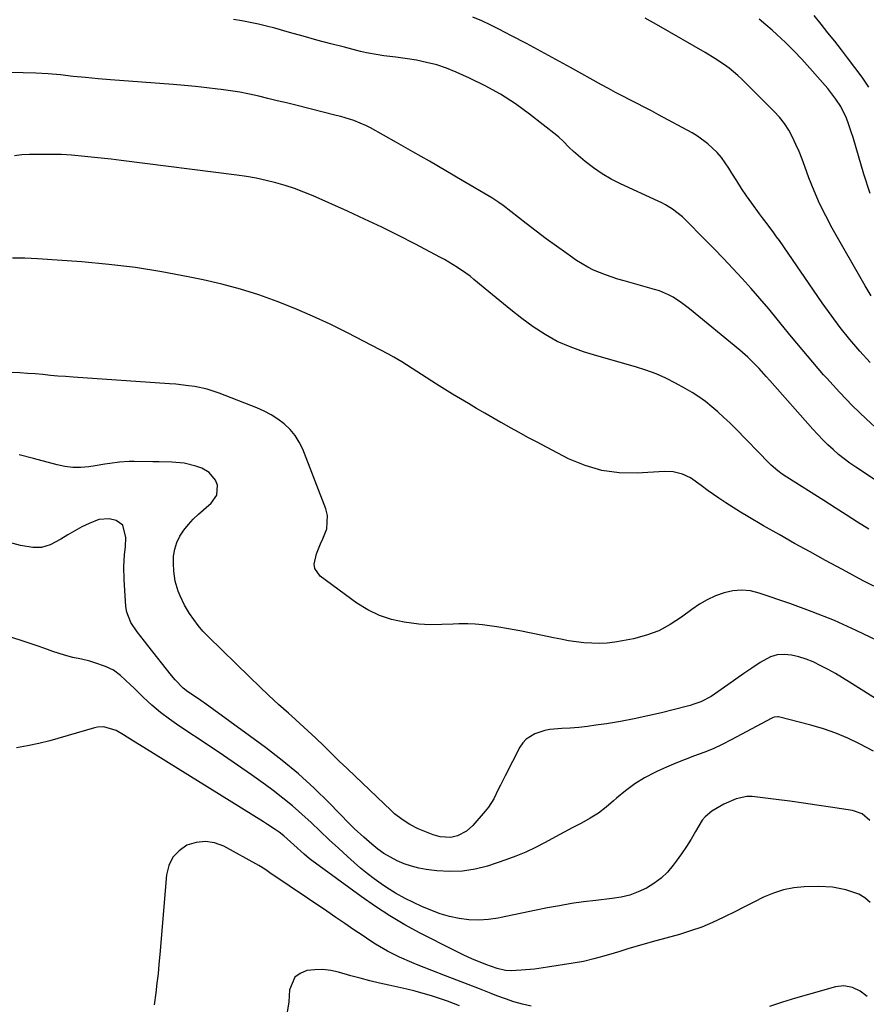
# Model space of a CAD drawing. Units: inches. Extents: x 1920876 to 1926204, y 384959 to 390238.
# Drawn here: x 1924377 to 1924685, y 388556 to 388915 of the extents above; entities that cross this region are included whole.
import ezdxf

# ---------------------------------------------------------------- set-up
doc = ezdxf.new("R2010")
doc.units = ezdxf.units.IN
doc.header["$MEASUREMENT"] = 0
for name, color, linetype in [('1', 7, 'Continuous'), ('7', 7, 'Continuous'), ('8', 7, 'Continuous')]:
    doc.layers.add(name, color=color, linetype=linetype)

msp = doc.modelspace()

# ---------------------------------------------------------------- linework, layer by layer
at = {"layer": '1', "color": 18}
for points in [[(1924563.12, 388555.27, 1826), (1924559.95, 388556.06, 1826), (1924556.81, 388556.95, 1826), (1924553.71, 388557.99, 1826), (1924550.64, 388559.13, 1826), (1924548.47, 388559.99, 1826), (1924544.33, 388561.62, 1826), (1924540.19, 388563.25, 1826), (1924536.05, 388564.85, 1826), (1924531.9, 388566.45, 1826), (1924521.92, 388570.28, 1826), (1924519.63, 388571.2, 1826), (1924515.11, 388573.19, 1826), (1924510.69, 388575.41, 1826), (1924506.43, 388577.91, 1826), (1924504.36, 388579.25, 1826), (1924501.83, 388580.97, 1826), (1924498.52, 388583.22, 1826), (1924495.21, 388585.47, 1826), (1924491.9, 388587.72, 1826), (1924488.59, 388589.96, 1826), (1924467.9, 388603.99, 1826), (1924467.41, 388604.33, 1826), (1924466.42, 388605.01, 1826), (1924464.42, 388606.32, 1826), (1924463.9, 388606.61, 1826), (1924451.04, 388613.63, 1826), (1924447.71, 388614.85, 1826), (1924444.37, 388615.43, 1826), (1924441.01, 388615.03, 1826), (1924437.62, 388614, 1826), (1924434.76, 388612.01, 1826), (1924432.47, 388609.62, 1826), (1924431.04, 388606.64, 1826), (1924430.19, 388603.26, 1826), (1924427.76, 388574.14, 1826), (1924427.45, 388570.65, 1826), (1924427.11, 388567.17, 1826), (1924426.72, 388563.69, 1826), (1924426.31, 388560.21, 1826), (1924425.67, 388555.76, 1826)], [(1924536.94, 388555.46, 1824), (1924532.66, 388557.13, 1824), (1924529.69, 388558.15, 1824), (1924526.74, 388559.1, 1824), (1924523.77, 388559.99, 1824), (1924520.77, 388560.78, 1824), (1924517.75, 388561.5, 1824), (1924511.29, 388562.94, 1824), (1924507.79, 388563.75, 1824), (1924504.31, 388564.59, 1824), (1924500.83, 388565.5, 1824), (1924497.37, 388566.44, 1824), (1924492.9, 388567.71, 1824), (1924490.03, 388568.31, 1824), (1924487.15, 388568.65, 1824), (1924484.24, 388568.6, 1824), (1924481.33, 388568.29, 1824), (1924478.93, 388567.3, 1824), (1924477, 388565.88, 1824), (1924475.08, 388561.32, 1824), (1924474.79, 388556.88, 1824), (1924474.2, 388553.09, 1824)], [(1924685.59, 388558.85, 1826), (1924683.06, 388560.79, 1826), (1924680.19, 388562.18, 1826), (1924677.13, 388562.78, 1826), (1924674.04, 388562.4, 1826), (1924664.17, 388559.59, 1826), (1924659.4, 388558.19, 1826), (1924654.66, 388556.75, 1826), (1924649.93, 388555.24, 1826)]]:
    msp.add_polyline3d(points, dxfattribs=at)
at = {"layer": '7', "color": 18}
for points in [[(1924686.62, 388790.08, 1846), (1924682.88, 388794.22, 1846), (1924679.29, 388798.5, 1846), (1924675.8, 388802.86, 1846), (1924672.46, 388807.33, 1846), (1924669.21, 388811.87, 1846), (1924653.58, 388834.53, 1846), (1924652.59, 388835.94, 1846), (1924651.58, 388837.35, 1846), (1924649.51, 388840.1, 1846), (1924647.42, 388842.85, 1846), (1924646.39, 388844.24, 1846), (1924643.54, 388848.15, 1846), (1924641.64, 388850.83, 1846), (1924639.8, 388853.54, 1846), (1924638.02, 388856.3, 1846), (1924636.29, 388859.09, 1846), (1924635.15, 388860.99, 1846), (1924632.48, 388864.83, 1846), (1924630.94, 388866.59, 1846), (1924627.56, 388869.82, 1846), (1924623.78, 388872.57, 1846), (1924621.77, 388873.77, 1846), (1924609.51, 388880.41, 1846), (1924606.93, 388881.8, 1846), (1924604.33, 388883.17, 1846), (1924601.73, 388884.53, 1846), (1924599.12, 388885.87, 1846), (1924596.51, 388887.21, 1846), (1924593.91, 388888.57, 1846), (1924591.33, 388889.96, 1846), (1924588.75, 388891.37, 1846), (1924577.43, 388897.64, 1846), (1924572.08, 388900.57, 1846), (1924566.73, 388903.48, 1846), (1924561.35, 388906.35, 1846), (1924555.96, 388909.2, 1846), (1924551.33, 388911.63, 1846), (1924548.22, 388913.19, 1846), (1924545.08, 388914.67, 1846), (1924541.89, 388916.03, 1846)], [(1924686.21, 388890.44, 1852), (1924683.71, 388894.09, 1852), (1924681.11, 388897.67, 1852), (1924678.44, 388901.2, 1852), (1924676.2, 388904.06, 1852), (1924673.74, 388907.2, 1852), (1924671.27, 388910.33, 1852), (1924668.77, 388913.45, 1852), (1924666.27, 388916.55, 1852)], [(1924690.24, 388764.88, 1844), (1924685.18, 388769.54, 1844), (1924680.24, 388774.31, 1844), (1924675.48, 388779.27, 1844), (1924670.84, 388784.34, 1844), (1924669.72, 388785.61, 1844), (1924665.77, 388790.17, 1844), (1924661.85, 388794.76, 1844), (1924658, 388799.4, 1844), (1924654.19, 388804.08, 1844), (1924652.81, 388805.81, 1844), (1924649.68, 388809.62, 1844), (1924646.51, 388813.39, 1844), (1924643.26, 388817.09, 1844), (1924639.96, 388820.74, 1844), (1924636.6, 388824.35, 1844), (1924633.21, 388827.93, 1844), (1924629.79, 388831.47, 1844), (1924626.35, 388835, 1844), (1924619.33, 388842.09, 1844), (1924618.23, 388843.14, 1844), (1924614.68, 388845.97, 1844), (1924612.11, 388847.58, 1844), (1924610.77, 388848.29, 1844), (1924609.4, 388848.95, 1844), (1924595.71, 388855.18, 1844), (1924592.29, 388856.91, 1844), (1924588.98, 388858.82, 1844), (1924585.85, 388861, 1844), (1924582.83, 388863.37, 1844), (1924578.59, 388866.98, 1844), (1924577.01, 388868.42, 1844), (1924574.8, 388870.75, 1844), (1924573.25, 388872.21, 1844), (1924572.42, 388872.9, 1844), (1924562.55, 388880.62, 1844), (1924557.35, 388884.39, 1844), (1924551.98, 388887.89, 1844), (1924546.38, 388890.98, 1844), (1924540.61, 388893.8, 1844), (1924535.8, 388895.95, 1844), (1924532.27, 388897.35, 1844), (1924528.69, 388898.57, 1844), (1924525.02, 388899.51, 1844), (1924521.3, 388900.26, 1844), (1924518.05, 388900.78, 1844), (1924513.76, 388901.41, 1844), (1924509.46, 388901.94, 1844), (1924507.31, 388902.23, 1844), (1924503.06, 388903.01, 1844), (1924500.95, 388903.5, 1844), (1924495.06, 388905.01, 1844), (1924490.03, 388906.32, 1844), (1924485, 388907.66, 1844), (1924479.98, 388909.04, 1844), (1924474.97, 388910.45, 1844), (1924469.65, 388911.96, 1844), (1924466.68, 388912.76, 1844), (1924463.68, 388913.48, 1844), (1924460.67, 388914.1, 1844), (1924457.64, 388914.65, 1844), (1924454.59, 388915.11, 1844)], [(1924687.06, 388814.33, 1848), (1924684.82, 388818.01, 1848), (1924672.86, 388839.02, 1848), (1924670.46, 388843.5, 1848), (1924668.21, 388848.05, 1848), (1924666.21, 388852.71, 1848), (1924664.36, 388857.44, 1848), (1924662.88, 388861.53, 1848), (1924661.85, 388864.26, 1848), (1924660.77, 388866.96, 1848), (1924659.61, 388869.62, 1848), (1924658.39, 388872.27, 1848), (1924657.01, 388874.81, 1848), (1924655.47, 388877.23, 1848), (1924653.68, 388879.48, 1848), (1924651.74, 388881.62, 1848), (1924639.97, 388893.3, 1848), (1924638.46, 388894.73, 1848), (1924635.26, 388897.4, 1848), (1924633.58, 388898.65, 1848), (1924630.1, 388900.97, 1848), (1924626.53, 388903.13, 1848), (1924609.66, 388912.83, 1848), (1924604.66, 388915.6, 1848)], [(1924695.55, 388742.51, 1842), (1924681.43, 388751.87, 1842), (1924679.28, 388753.36, 1842), (1924677.18, 388754.92, 1842), (1924675.15, 388756.57, 1842), (1924673.17, 388758.29, 1842), (1924671.26, 388760.08, 1842), (1924669.39, 388761.91, 1842), (1924667.58, 388763.81, 1842), (1924665.82, 388765.74, 1842), (1924650.11, 388783.54, 1842), (1924648.82, 388784.99, 1842), (1924646.19, 388787.84, 1842), (1924644.85, 388789.24, 1842), (1924642.09, 388791.95, 1842), (1924639.17, 388794.5, 1842), (1924620.87, 388809.59, 1842), (1924617.93, 388811.83, 1842), (1924614.83, 388813.83, 1842), (1924613.21, 388814.71, 1842), (1924609.84, 388816.15, 1842), (1924608.08, 388816.72, 1842), (1924597.02, 388819.79, 1842), (1924594.74, 388820.47, 1842), (1924590.24, 388821.98, 1842), (1924585.83, 388823.76, 1842), (1924583.71, 388824.8, 1842), (1924579.68, 388827.28, 1842), (1924576.06, 388829.82, 1842), (1924572.33, 388832.48, 1842), (1924568.62, 388835.18, 1842), (1924564.95, 388837.93, 1842), (1924561.31, 388840.73, 1842), (1924552.86, 388847.33, 1842), (1924551.35, 388848.44, 1842), (1924548.73, 388850.1, 1842), (1924537.91, 388856.48, 1842), (1924531.96, 388859.96, 1842), (1924526, 388863.43, 1842), (1924520.01, 388866.86, 1842), (1924514.02, 388870.28, 1842), (1924504.55, 388875.63, 1842), (1924503.08, 388876.41, 1842), (1924498.47, 388878.3, 1842), (1924495.28, 388879.28, 1842), (1924493.68, 388879.72, 1842), (1924492.06, 388880.14, 1842), (1924477.3, 388883.85, 1842), (1924473.93, 388884.7, 1842), (1924470.55, 388885.53, 1842), (1924467.17, 388886.35, 1842), (1924463.79, 388887.16, 1842), (1924460.39, 388887.91, 1842), (1924456.98, 388888.59, 1842), (1924453.56, 388889.15, 1842), (1924450.11, 388889.64, 1842), (1924448.91, 388889.79, 1842), (1924444.85, 388890.26, 1842), (1924440.79, 388890.7, 1842), (1924436.73, 388891.08, 1842), (1924432.66, 388891.43, 1842), (1924409.79, 388893.18, 1842), (1924405.23, 388893.56, 1842), (1924400.69, 388893.97, 1842), (1924396.14, 388894.42, 1842), (1924391.6, 388894.91, 1842), (1924387.05, 388895.33, 1842), (1924382.51, 388895.63, 1842), (1924377.95, 388895.75, 1842), (1924373.38, 388895.76, 1842)], [(1924687.96, 388708.46, 1838), (1924684.15, 388710.5, 1838), (1924680.35, 388712.54, 1838), (1924676.56, 388714.58, 1838), (1924670.45, 388717.87, 1838), (1924664.76, 388720.98, 1838), (1924659.1, 388724.11, 1838), (1924653.46, 388727.31, 1838), (1924647.85, 388730.53, 1838), (1924642.08, 388733.89, 1838), (1924639.38, 388735.5, 1838), (1924636.71, 388737.14, 1838), (1924634.08, 388738.84, 1838), (1924631.47, 388740.58, 1838), (1924627.63, 388743.22, 1838), (1924625.04, 388745.15, 1838), (1924621.14, 388747.97, 1838), (1924618.25, 388749.34, 1838), (1924614.88, 388750.23, 1838), (1924611.56, 388750.37, 1838), (1924601.72, 388749.71, 1838), (1924595.23, 388749.82, 1838), (1924588.88, 388750.62, 1838), (1924582.75, 388752.45, 1838), (1924576.77, 388754.96, 1838), (1924565.06, 388761.08, 1838), (1924561.87, 388762.76, 1838), (1924558.7, 388764.48, 1838), (1924555.56, 388766.23, 1838), (1924552.42, 388768.01, 1838), (1924552.11, 388768.19, 1838), (1924549.15, 388769.9, 1838), (1924546.18, 388771.62, 1838), (1924543.22, 388773.34, 1838), (1924540.26, 388775.05, 1838), (1924537.31, 388776.79, 1838), (1924534.38, 388778.56, 1838), (1924531.47, 388780.37, 1838), (1924528.58, 388782.2, 1838), (1924515.97, 388790.31, 1838), (1924513.07, 388792.05, 1838), (1924511.1, 388793.13, 1838), (1924508.1, 388794.7, 1838), (1924496.13, 388800.89, 1838), (1924489.83, 388804, 1838), (1924483.46, 388806.98, 1838), (1924476.99, 388809.73, 1838), (1924470.47, 388812.34, 1838), (1924463.84, 388814.68, 1838), (1924457.15, 388816.81, 1838), (1924450.37, 388818.63, 1838), (1924443.53, 388820.23, 1838), (1924438.12, 388821.36, 1838), (1924428.5, 388823.17, 1838), (1924418.84, 388824.71, 1838), (1924409.13, 388825.86, 1838), (1924399.38, 388826.74, 1838), (1924383.12, 388827.86, 1838), (1924378.59, 388828.05, 1838), (1924374.07, 388828.07, 1838)], [(1924689.41, 388688.57, 1836), (1924681.57, 388692.36, 1836), (1924673.64, 388695.92, 1836), (1924665.56, 388699.15, 1836), (1924657.39, 388702.15, 1836), (1924646.19, 388706, 1836), (1924643.01, 388706.75, 1836), (1924639.82, 388707.09, 1836), (1924636.63, 388706.82, 1836), (1924633.43, 388706.12, 1836), (1924630.31, 388704.94, 1836), (1924627.29, 388703.56, 1836), (1924624.42, 388701.89, 1836), (1924621.66, 388700.01, 1836), (1924617.86, 388697.14, 1836), (1924613.82, 388694.5, 1836), (1924609.6, 388692.25, 1836), (1924605.12, 388690.59, 1836), (1924600.46, 388689.31, 1836), (1924596.43, 388688.51, 1836), (1924593.64, 388688.05, 1836), (1924590.83, 388687.73, 1836), (1924588.01, 388687.62, 1836), (1924585.18, 388687.65, 1836), (1924582.36, 388687.85, 1836), (1924579.54, 388688.15, 1836), (1924576.74, 388688.58, 1836), (1924573.96, 388689.11, 1836), (1924571.31, 388689.68, 1836), (1924567.2, 388690.54, 1836), (1924563.09, 388691.37, 1836), (1924558.97, 388692.16, 1836), (1924554.85, 388692.92, 1836), (1924550.61, 388693.68, 1836), (1924547.98, 388694.09, 1836), (1924545.33, 388694.41, 1836), (1924542.67, 388694.6, 1836), (1924540, 388694.71, 1836), (1924536.74, 388694.73, 1836), (1924534.66, 388694.69, 1836), (1924530.5, 388694.46, 1836), (1924526.34, 388694.36, 1836), (1924524.27, 388694.48, 1836), (1924522.2, 388694.68, 1836), (1924516.84, 388695.39, 1836), (1924512.23, 388696.37, 1836), (1924507.79, 388697.77, 1836), (1924503.62, 388699.83, 1836), (1924499.62, 388702.32, 1836), (1924486.25, 388712.13, 1836), (1924484.23, 388714.92, 1836), (1924484.02, 388716.57, 1836), (1924484.83, 388720.26, 1836), (1924486.32, 388723.98, 1836), (1924487.18, 388725.8, 1836), (1924488.6, 388729.36, 1836), (1924488.83, 388734.23, 1836), (1924488.23, 388736.7, 1836), (1924479.84, 388758.42, 1836), (1924478.59, 388761.04, 1836), (1924477.1, 388763.48, 1836), (1924475.24, 388765.66, 1836), (1924473.14, 388767.66, 1836), (1924470.78, 388769.4, 1836), (1924468.33, 388770.99, 1836), (1924465.74, 388772.34, 1836), (1924463.06, 388773.53, 1836), (1924449.35, 388778.87, 1836), (1924444.97, 388780.31, 1836), (1924440.46, 388781.27, 1836), (1924438.16, 388781.6, 1836), (1924433.57, 388782.11, 1836), (1924431.26, 388782.3, 1836), (1924396.22, 388784.7, 1836), (1924393.43, 388784.9, 1836), (1924390.64, 388785.12, 1836), (1924387.86, 388785.37, 1836), (1924385.07, 388785.64, 1836), (1924382.29, 388785.89, 1836), (1924379.5, 388786.1, 1836), (1924376.71, 388786.25, 1836), (1924373.91, 388786.36, 1836)], [(1924690.91, 388666.01, 1834), (1924679.13, 388673.51, 1834), (1924676.58, 388675.08, 1834), (1924674.01, 388676.61, 1834), (1924671.39, 388678.07, 1834), (1924668.74, 388679.48, 1834), (1924665.85, 388680.85, 1834), (1924663.29, 388681.88, 1834), (1924660.66, 388682.7, 1834), (1924657.98, 388683.39, 1834), (1924655.33, 388683.62, 1834), (1924652.76, 388683.45, 1834), (1924650.3, 388682.68, 1834), (1924646.56, 388680.61, 1834), (1924643.58, 388678.62, 1834), (1924640.61, 388676.62, 1834), (1924637.67, 388674.57, 1834), (1924634.74, 388672.5, 1834), (1924629.9, 388669.05, 1834), (1924628.74, 388668.27, 1834), (1924625, 388666.37, 1834), (1924622.36, 388665.42, 1834), (1924621.02, 388665.01, 1834), (1924619.66, 388664.64, 1834), (1924610.63, 388662.34, 1834), (1924605.67, 388661.15, 1834), (1924600.68, 388660.08, 1834), (1924595.66, 388659.16, 1834), (1924590.62, 388658.34, 1834), (1924586.73, 388657.78, 1834), (1924583.62, 388657.37, 1834), (1924580.5, 388657.01, 1834), (1924577.37, 388656.74, 1834), (1924574.24, 388656.53, 1834), (1924569.93, 388656.19, 1834), (1924568.05, 388655.86, 1834), (1924564.4, 388654.7, 1834), (1924561.29, 388652.72, 1834), (1924560.08, 388651.35, 1834), (1924559.04, 388649.79, 1834), (1924553.6, 388639.29, 1834), (1924551.94, 388635.98, 1834), (1924551.14, 388634.31, 1834), (1924549.52, 388630.99, 1834), (1924547.54, 388627.91, 1834), (1924546.39, 388626.48, 1834), (1924541.82, 388621.24, 1834), (1924539.51, 388619.16, 1834), (1924536.24, 388617.49, 1834), (1924533.77, 388616.88, 1834), (1924529.94, 388617.14, 1834), (1924527.44, 388617.82, 1834), (1924526.21, 388618.26, 1834), (1924521.98, 388620.04, 1834), (1924518.93, 388621.59, 1834), (1924516.03, 388623.4, 1834), (1924513.33, 388625.49, 1834), (1924512.06, 388626.63, 1834), (1924498.91, 388639.2, 1834), (1924496.04, 388641.95, 1834), (1924493.18, 388644.71, 1834), (1924490.33, 388647.48, 1834), (1924487.49, 388650.26, 1834), (1924484.63, 388653.02, 1834), (1924481.75, 388655.75, 1834), (1924478.82, 388658.44, 1834), (1924475.87, 388661.1, 1834), (1924474.63, 388662.19, 1834), (1924471.06, 388665.4, 1834), (1924467.52, 388668.65, 1834), (1924464.03, 388671.94, 1834), (1924460.56, 388675.27, 1834), (1924445.34, 388690.12, 1834), (1924443.48, 388692.07, 1834), (1924441.72, 388694.11, 1834), (1924440.12, 388696.28, 1834), (1924438.62, 388698.52, 1834), (1924436.81, 388701.56, 1834), (1924435.16, 388704.94, 1834), (1924434.45, 388706.68, 1834), (1924433.4, 388710.27, 1834), (1924432.89, 388713.99, 1834), (1924432.72, 388716.84, 1834), (1924432.8, 388719.44, 1834), (1924433.18, 388721.97, 1834), (1924433.99, 388724.39, 1834), (1924435.11, 388726.74, 1834), (1924436.56, 388728.95, 1834), (1924438.15, 388731.04, 1834), (1924439.94, 388732.97, 1834), (1924441.86, 388734.78, 1834), (1924446.5, 388738.71, 1834), (1924448.54, 388741.72, 1834), (1924448.75, 388745.35, 1834), (1924448.07, 388747.15, 1834), (1924445.77, 388749.98, 1834), (1924443.03, 388751.51, 1834), (1924440.93, 388752.31, 1834), (1924436.58, 388753.35, 1834), (1924432.08, 388753.67, 1834), (1924427.53, 388753.82, 1834), (1924425.26, 388753.86, 1834), (1924418.37, 388753.97, 1834), (1924416.59, 388753.96, 1834), (1924413.05, 388753.71, 1834), (1924409.52, 388753.22, 1834), (1924407.75, 388752.95, 1834), (1924404.22, 388752.42, 1834), (1924401.89, 388752.07, 1834), (1924398.97, 388751.82, 1834), (1924396.07, 388751.81, 1834), (1924393.18, 388752.16, 1834), (1924390.31, 388752.75, 1834), (1924381.72, 388755.07, 1834), (1924376.54, 388756.33, 1834)], [(1924687.9, 388648.33, 1832), (1924682.8, 388650.99, 1832), (1924678.5, 388653.05, 1832), (1924674.12, 388654.91, 1832), (1924669.62, 388656.47, 1832), (1924665.05, 388657.82, 1832), (1924653.32, 388660.84, 1832), (1924653, 388660.9, 1832), (1924651.72, 388660.71, 1832), (1924651.11, 388660.46, 1832), (1924650.81, 388660.31, 1832), (1924636.03, 388652.42, 1832), (1924632.77, 388650.77, 1832), (1924629.46, 388649.23, 1832), (1924626.08, 388647.85, 1832), (1924622.66, 388646.57, 1832), (1924619.23, 388645.31, 1832), (1924615.82, 388643.98, 1832), (1924612.47, 388642.53, 1832), (1924609.14, 388641.01, 1832), (1924608.13, 388640.53, 1832), (1924604.42, 388638.55, 1832), (1924600.85, 388636.37, 1832), (1924597.49, 388633.89, 1832), (1924594.26, 388631.2, 1832), (1924593.18, 388630.21, 1832), (1924590.44, 388627.91, 1832), (1924587.6, 388625.77, 1832), (1924584.6, 388623.85, 1832), (1924581.49, 388622.09, 1832), (1924578.3, 388620.43, 1832), (1924575.13, 388618.75, 1832), (1924571.97, 388617.04, 1832), (1924568.22, 388614.98, 1832), (1924564.74, 388613.17, 1832), (1924561.2, 388611.49, 1832), (1924557.57, 388610.01, 1832), (1924553.88, 388608.67, 1832), (1924547.21, 388606.44, 1832), (1924542.67, 388605.27, 1832), (1924538.08, 388604.51, 1832), (1924533.44, 388604.39, 1832), (1924528.75, 388604.69, 1832), (1924524.84, 388605.22, 1832), (1924522.12, 388605.71, 1832), (1924519.44, 388606.37, 1832), (1924516.84, 388607.27, 1832), (1924514.28, 388608.34, 1832), (1924511.82, 388609.63, 1832), (1924509.45, 388611.03, 1832), (1924507.19, 388612.63, 1832), (1924505.01, 388614.35, 1832), (1924502.06, 388616.92, 1832), (1924498.62, 388620.14, 1832), (1924496.95, 388621.8, 1832), (1924489.49, 388629.46, 1832), (1924483.99, 388634.83, 1832), (1924478.32, 388640.01, 1832), (1924472.41, 388644.9, 1832), (1924466.33, 388649.6, 1832), (1924447.49, 388663.43, 1832), (1924445.64, 388664.77, 1832), (1924441.9, 388667.38, 1832), (1924437.96, 388670.02, 1832), (1924436.28, 388671.29, 1832), (1924433.35, 388674.31, 1832), (1924432.01, 388675.94, 1832), (1924423.44, 388686.81, 1832), (1924422.13, 388688.48, 1832), (1924419.54, 388691.82, 1832), (1924417.14, 388695.25, 1832), (1924415.71, 388699.05, 1832), (1924415.38, 388701.09, 1832), (1924414.7, 388710.98, 1832), (1924414.6, 388715.51, 1832), (1924414.94, 388720.03, 1832), (1924415.23, 388722.82, 1832), (1924415.35, 388726.27, 1832), (1924414.26, 388730.79, 1832), (1924411.81, 388732.49, 1832), (1924409.31, 388733.03, 1832), (1924405.53, 388732.78, 1832), (1924401.99, 388731.39, 1832), (1924399.34, 388730.09, 1832), (1924396.74, 388728.71, 1832), (1924394.19, 388727.22, 1832), (1924391.7, 388725.65, 1832), (1924387.77, 388723.58, 1832), (1924384.67, 388722.65, 1832), (1924381.45, 388722.54, 1832), (1924376.94, 388723.28, 1832), (1924372.96, 388724.37, 1832)], [(1924686.68, 388593.11, 1828), (1924684.7, 388594.78, 1828), (1924682.54, 388596.15, 1828), (1924677.82, 388597.75, 1828), (1924672.95, 388598.75, 1828), (1924667.98, 388598.99, 1828), (1924662.65, 388598.84, 1828), (1924658.8, 388598.47, 1828), (1924655.03, 388597.77, 1828), (1924651.38, 388596.57, 1828), (1924647.83, 388595.05, 1828), (1924644.33, 388593.27, 1828), (1924640.83, 388591.5, 1828), (1924637.33, 388589.74, 1828), (1924633.83, 388587.98, 1828), (1924633.14, 388587.64, 1828), (1924629.24, 388585.83, 1828), (1924625.28, 388584.17, 1828), (1924621.24, 388582.75, 1828), (1924617.13, 388581.49, 1828), (1924607.17, 388578.74, 1828), (1924604.24, 388577.92, 1828), (1924601.31, 388577.07, 1828), (1924598.39, 388576.2, 1828), (1924595.47, 388575.31, 1828), (1924593.32, 388574.63, 1828), (1924589.64, 388573.54, 1828), (1924585.93, 388572.54, 1828), (1924582.19, 388571.67, 1828), (1924578.41, 388570.98, 1828), (1924569.06, 388569.5, 1828), (1924564.3, 388568.85, 1828), (1924559.52, 388568.42, 1828), (1924555.76, 388568.21, 1828), (1924553.71, 388568.35, 1828), (1924550.67, 388569.04, 1828), (1924546.63, 388570.56, 1828), (1924543.96, 388571.64, 1828), (1924541.78, 388572.53, 1828), (1924538.31, 388574.05, 1828), (1924534.9, 388575.71, 1828), (1924522.7, 388582, 1828), (1924517.12, 388585.04, 1828), (1924511.64, 388588.26, 1828), (1924506.32, 388591.72, 1828), (1924501.1, 388595.35, 1828), (1924483.22, 388608.43, 1828), (1924482.23, 388609.18, 1828), (1924480.31, 388610.76, 1828), (1924476.66, 388614.15, 1828), (1924472.96, 388617.44, 1828), (1924471.23, 388618.73, 1828), (1924469.84, 388619.72, 1828), (1924467.02, 388621.62, 1828), (1924465.58, 388622.53, 1828), (1924421.87, 388649.63, 1828), (1924418.19, 388651.93, 1828), (1924414.52, 388654.26, 1828), (1924411.85, 388655.9, 1828), (1924407.37, 388657.2, 1828), (1924405.05, 388657.09, 1828), (1924403.9, 388656.85, 1828), (1924387.62, 388652.15, 1828), (1924383.61, 388651.11, 1828), (1924379.58, 388650.22, 1828), (1924375.5, 388649.55, 1828)]]:
    msp.add_polyline3d(points, dxfattribs=at)
at = {"layer": '8', "color": 18}
for points in [[(1924686.72, 388851.71, 1850), (1924684.4, 388858.74, 1850), (1924680.44, 388872.09, 1850), (1924679.91, 388873.79, 1850), (1924678.77, 388877.15, 1850), (1924678.03, 388879.13, 1850), (1924675.94, 388883.45, 1850), (1924674.19, 388886.14, 1850), (1924671.21, 388889.93, 1850), (1924664.65, 388897.46, 1850), (1924661.79, 388900.63, 1850), (1924658.86, 388903.73, 1850), (1924655.81, 388906.72, 1850), (1924652.69, 388909.63, 1850), (1924650.91, 388911.24, 1850), (1924648.59, 388913.26, 1850), (1924646.22, 388915.21, 1850)], [(1924686.14, 388729.27, 1840), (1924682.06, 388731.89, 1840), (1924677.98, 388734.51, 1840), (1924673.89, 388737.11, 1840), (1924669.79, 388739.71, 1840), (1924656.34, 388748.22, 1840), (1924654.63, 388749.36, 1840), (1924652.98, 388750.58, 1840), (1924650.65, 388752.6, 1840), (1924649.92, 388753.32, 1840), (1924637.58, 388765.94, 1840), (1924635.49, 388768.01, 1840), (1924633.35, 388770.05, 1840), (1924631.16, 388772.02, 1840), (1924628.93, 388773.95, 1840), (1924626.62, 388775.78, 1840), (1924624.25, 388777.51, 1840), (1924621.78, 388779.11, 1840), (1924619.25, 388780.61, 1840), (1924615.76, 388782.55, 1840), (1924612.23, 388784.35, 1840), (1924608.62, 388785.97, 1840), (1924604.91, 388787.32, 1840), (1924601.12, 388788.49, 1840), (1924597.29, 388789.55, 1840), (1924593.46, 388790.63, 1840), (1924589.64, 388791.74, 1840), (1924585.83, 388792.88, 1840), (1924582.13, 388793.99, 1840), (1924577.3, 388795.72, 1840), (1924572.63, 388797.76, 1840), (1924568.18, 388800.26, 1840), (1924563.89, 388803.06, 1840), (1924559.75, 388806.15, 1840), (1924555.65, 388809.29, 1840), (1924551.63, 388812.52, 1840), (1924547.65, 388815.81, 1840), (1924542.26, 388820.35, 1840), (1924540.82, 388821.53, 1840), (1924539.34, 388822.66, 1840), (1924536.28, 388824.76, 1840), (1924533.1, 388826.7, 1840), (1924531.48, 388827.62, 1840), (1924529.84, 388828.5, 1840), (1924520.93, 388833.19, 1840), (1924514.8, 388836.33, 1840), (1924508.63, 388839.4, 1840), (1924502.4, 388842.35, 1840), (1924496.14, 388845.23, 1840), (1924483.61, 388850.82, 1840), (1924480.27, 388852.22, 1840), (1924476.9, 388853.5, 1840), (1924473.46, 388854.62, 1840), (1924469.99, 388855.62, 1840), (1924466.47, 388856.48, 1840), (1924462.93, 388857.23, 1840), (1924459.37, 388857.85, 1840), (1924455.79, 388858.38, 1840), (1924413.66, 388863.72, 1840), (1924410.04, 388864.16, 1840), (1924406.42, 388864.59, 1840), (1924402.79, 388864.98, 1840), (1924399.17, 388865.36, 1840), (1924395.54, 388865.66, 1840), (1924391.9, 388865.87, 1840), (1924388.26, 388865.96, 1840), (1924384.62, 388865.96, 1840), (1924380.23, 388865.9, 1840), (1924377.52, 388865.74, 1840), (1924374.82, 388865.42, 1840)], [(1924686.57, 388622.98, 1830), (1924683.71, 388625.42, 1830), (1924680.22, 388626.71, 1830), (1924672.22, 388627.94, 1830), (1924667.27, 388628.67, 1830), (1924662.32, 388629.38, 1830), (1924657.37, 388630.05, 1830), (1924652.41, 388630.69, 1830), (1924643.67, 388631.79, 1830), (1924641.68, 388631.85, 1830), (1924637.79, 388630.92, 1830), (1924633.28, 388628.95, 1830), (1924628.98, 388626.5, 1830), (1924626.48, 388624.42, 1830), (1924625.47, 388623.16, 1830), (1924623.03, 388619.05, 1830), (1924621.39, 388616.26, 1830), (1924619.69, 388613.52, 1830), (1924617.88, 388610.85, 1830), (1924616.01, 388608.21, 1830), (1924614.89, 388606.71, 1830), (1924612.78, 388604.23, 1830), (1924610.47, 388601.97, 1830), (1924607.88, 388600.04, 1830), (1924605.1, 388598.34, 1830), (1924602.12, 388596.98, 1830), (1924599.07, 388595.86, 1830), (1924595.91, 388595.09, 1830), (1924592.68, 388594.55, 1830), (1924586.64, 388593.89, 1830), (1924582.22, 388593.34, 1830), (1924577.8, 388592.71, 1830), (1924573.41, 388591.96, 1830), (1924569.03, 388591.13, 1830), (1924564.36, 388590.17, 1830), (1924560.29, 388589.34, 1830), (1924556.22, 388588.51, 1830), (1924552.14, 388587.68, 1830), (1924551.09, 388587.47, 1830), (1924547.54, 388586.95, 1830), (1924543.99, 388586.71, 1830), (1924540.43, 388586.87, 1830), (1924536.87, 388587.3, 1830), (1924533.36, 388588.08, 1830), (1924529.9, 388589.04, 1830), (1924526.53, 388590.28, 1830), (1924523.23, 388591.71, 1830), (1924517.13, 388594.65, 1830), (1924513.65, 388596.49, 1830), (1924510.33, 388598.59, 1830), (1924508.4, 388599.92, 1830), (1924505.85, 388601.75, 1830), (1924503.35, 388603.65, 1830), (1924500.93, 388605.64, 1830), (1924498.56, 388607.71, 1830), (1924496.19, 388609.86, 1830), (1924492.84, 388612.94, 1830), (1924489.51, 388616.03, 1830), (1924486.2, 388619.15, 1830), (1924482.91, 388622.29, 1830), (1924479.57, 388625.38, 1830), (1924476.16, 388628.37, 1830), (1924472.63, 388631.22, 1830), (1924469.02, 388633.98, 1830), (1924466.27, 388635.99, 1830), (1924461.2, 388639.64, 1830), (1924456.09, 388643.25, 1830), (1924450.94, 388646.79, 1830), (1924445.76, 388650.28, 1830), (1924434.68, 388657.61, 1830), (1924431.3, 388659.99, 1830), (1924428.02, 388662.48, 1830), (1924424.87, 388665.15, 1830), (1924421.82, 388667.94, 1830), (1924418.23, 388671.42, 1830), (1924417.04, 388672.55, 1830), (1924413.44, 388675.89, 1830), (1924410.83, 388677.81, 1830), (1924407.9, 388679.17, 1830), (1924403.69, 388680.63, 1830), (1924402.2, 388681.11, 1830), (1924399.17, 388681.9, 1830), (1924396.09, 388682.51, 1830), (1924393.06, 388683.29, 1830), (1924388.77, 388684.73, 1830), (1924385.89, 388685.73, 1830), (1924383, 388686.71, 1830), (1924380.11, 388687.69, 1830), (1924377.22, 388688.66, 1830), (1924372.28, 388690.3, 1830)]]:
    msp.add_polyline3d(points, dxfattribs=at)

doc.saveas('drawing.dxf')
